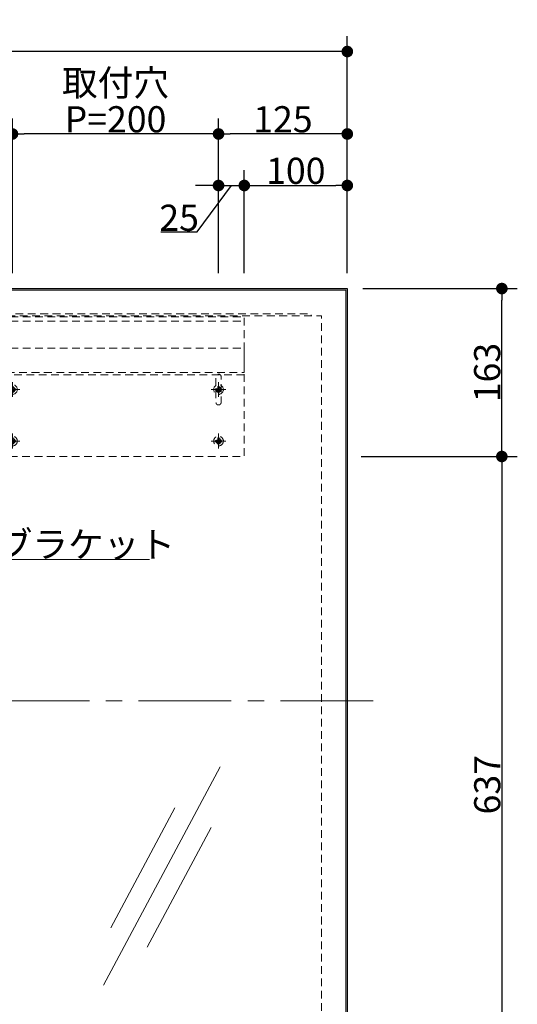
# Model space of a CAD drawing. Units: millimetres. Extents: x -3206 to 5888, y -2284 to 2284.
# Drawn here: x -1168 to -685, y -1295 to -339 of the extents above; entities that cross this region are included whole.
import ezdxf

# ---------------------------------------------------------------- set-up
doc = ezdxf.new("R2010")
doc.units = ezdxf.units.MM
doc.header["$LTSCALE"] = 15
doc.header["$PDMODE"] = 1
doc.header["$PDSIZE"] = -2
for name, pattern in [('ラインタイプ-1', [0.8, 0.5, -0.3]), ('ラインタイプ-3', [2.91, 1.76, -0.4, 0.35, -0.4]), ('ラインタイプ-4', [9.172222, 5.997222, -1.058333, 1.058333, -1.058333])]:
    doc.linetypes.add(name, pattern=pattern)
for name, color, linetype, lineweight in [('2寸法-1', 7, 'Continuous', 15), ('2寸法-2', 7, 'Continuous', 15), ('2寸法-3', 7, 'Continuous', 15), ('3一般', 7, 'Continuous', 15)]:
    doc.layers.add(name, color=color, linetype=linetype, lineweight=lineweight)
doc.styles.add('MS PGothic', font='MS PGothic.ttf', dxfattribs={"bigfont": 'MS PGothic'})
doc.styles.get("Standard").update_dxf_attribs({"font": 'txt', "bigfont": 'BIGFONT.SHX'})
doc.dimstyles.new('SANWA-1', dxfattribs={"dimtxt": 25.369683, "dimasz": 11.255127, "dimexe": 15, "dimexo": 15, "dimgap": 1.5, "dimtad": 1, "dimdec": 8, "dimdsep": 46, "dimtxsty": 'MS PGothic', "dimblk": 'DOT', "dimblk1": 'DOT', "dimblk2": 'DOT', "dimcen": 0, "dimazin": 0, "dimtfac": 0.8, "dimtdec": 8, "dimtix": 1, "dimtmove": 0, "dimatfit": 0, "dimldrblk": 'DOT', "dimfxl": 0, "dimfrac": 2, "dimtolj": 1, "dimarcsym": 0})

# ---------------------------------------------------------------- blocks, each defined once
blk = doc.blocks.new('グループ-8')
at = {"layer": '3一般', "color": 7, "linetype": 'ラインタイプ-1', "lineweight": 15}
blk.add_line((-1849, -631.5), (-950, -631.5), dxfattribs=at)
at = {"layer": '3一般', "color": 7, "linetype": 'ラインタイプ-1', "lineweight": 15, "flags": 128}
blk.add_lwpolyline([(-1849, -627.5), (-950, -627.5), (-950, -681.59), (-1849, -681.59)], close=True, dxfattribs=at)
blk = doc.blocks.new('グループ-14')
at = {"layer": '3一般', "color": 7, "linetype": 'ラインタイプ-1', "lineweight": 15}
for p, q in [((-1824.7, -745), (-1823.3, -745)), ((-1824.7, -747.3), (-1824.7, -745)), ((-1823.3, -747.3), (-1823.3, -745)), ((-1827, -748.7), (-1827, -747.3)), ((-1827, -747.3), (-1824.7, -747.3)), ((-1824.7, -748.7), (-1827, -748.7)), ((-1824.7, -751), (-1824.7, -748.7)), ((-1824.7, -751), (-1823.3, -751)), ((-1823.3, -747.3), (-1821, -747.3)), ((-1823.3, -751), (-1823.3, -748.7)), ((-1821, -748.7), (-1823.3, -748.7)), ((-1821, -748.7), (-1821, -747.3))]:
    blk.add_line(p, q, dxfattribs=at)
at = {"layer": '3一般', "color": 7, "linetype": 'ラインタイプ-3', "lineweight": 15}
for p, q in [((-1824, -740.8), (-1824, -755.2)), ((-1831.2, -748), (-1816.8, -748))]:
    blk.add_line(p, q, dxfattribs=at)
at = {"layer": '3一般', "color": 7, "linetype": 'ラインタイプ-1', "lineweight": 15}
for radius in [4.7, 2.5, 2]:
    blk.add_circle((-1824, -748), radius, dxfattribs=at)
blk = doc.blocks.new('グループ-15')
at = {"layer": '3一般', "color": 7, "linetype": 'ラインタイプ-1', "lineweight": 15}
for p, q in [((-1827, -698.7), (-1827, -697.3)), ((-1827, -697.3), (-1824.7, -697.3)), ((-1824.7, -695), (-1823.3, -695)), ((-1824.7, -697.3), (-1824.7, -695)), ((-1823.3, -697.3), (-1823.3, -695)), ((-1823.3, -697.3), (-1821, -697.3)), ((-1821, -698.7), (-1821, -697.3)), ((-1824.7, -698.7), (-1827, -698.7)), ((-1824.7, -701), (-1824.7, -698.7)), ((-1824.7, -701), (-1823.3, -701)), ((-1823.3, -701), (-1823.3, -698.7)), ((-1821, -698.7), (-1823.3, -698.7))]:
    blk.add_line(p, q, dxfattribs=at)
at = {"layer": '3一般', "color": 7, "linetype": 'ラインタイプ-3', "lineweight": 15}
for p, q in [((-1824, -690.8), (-1824, -705.2)), ((-1831.2, -698), (-1816.8, -698))]:
    blk.add_line(p, q, dxfattribs=at)
at = {"layer": '3一般', "color": 7, "linetype": 'ラインタイプ-1', "lineweight": 15}
for radius in [4.7, 2.5, 2]:
    blk.add_circle((-1824, -698), radius, dxfattribs=at)
blk = doc.blocks.new('グループ-16')
at = {"layer": '3一般', "color": 7, "linetype": 'ラインタイプ-1', "lineweight": 15}
for p, q in [((-1624.7, -745), (-1623.3, -745)), ((-1624.7, -747.3), (-1624.7, -745)), ((-1623.3, -747.3), (-1623.3, -745)), ((-1627, -748.7), (-1627, -747.3)), ((-1627, -747.3), (-1624.7, -747.3)), ((-1624.7, -748.7), (-1627, -748.7)), ((-1624.7, -751), (-1624.7, -748.7)), ((-1624.7, -751), (-1623.3, -751)), ((-1623.3, -747.3), (-1621, -747.3)), ((-1623.3, -751), (-1623.3, -748.7)), ((-1621, -748.7), (-1623.3, -748.7)), ((-1621, -748.7), (-1621, -747.3))]:
    blk.add_line(p, q, dxfattribs=at)
at = {"layer": '3一般', "color": 7, "linetype": 'ラインタイプ-3', "lineweight": 15}
for p, q in [((-1624, -740.8), (-1624, -755.2)), ((-1631.2, -748), (-1616.8, -748))]:
    blk.add_line(p, q, dxfattribs=at)
at = {"layer": '3一般', "color": 7, "linetype": 'ラインタイプ-1', "lineweight": 15}
for radius in [4.7, 2.5, 2]:
    blk.add_circle((-1624, -748), radius, dxfattribs=at)
blk = doc.blocks.new('グループ-17')
at = {"layer": '3一般', "color": 7, "linetype": 'ラインタイプ-1', "lineweight": 15}
for p, q in [((-1627, -698.7), (-1627, -697.3)), ((-1627, -697.3), (-1624.7, -697.3)), ((-1624.7, -695), (-1623.3, -695)), ((-1624.7, -697.3), (-1624.7, -695)), ((-1623.3, -697.3), (-1623.3, -695)), ((-1623.3, -697.3), (-1621, -697.3)), ((-1621, -698.7), (-1621, -697.3)), ((-1624.7, -698.7), (-1627, -698.7)), ((-1624.7, -701), (-1624.7, -698.7)), ((-1624.7, -701), (-1623.3, -701)), ((-1623.3, -701), (-1623.3, -698.7)), ((-1621, -698.7), (-1623.3, -698.7))]:
    blk.add_line(p, q, dxfattribs=at)
at = {"layer": '3一般', "color": 7, "linetype": 'ラインタイプ-3', "lineweight": 15}
for p, q in [((-1624, -690.8), (-1624, -705.2)), ((-1631.2, -698), (-1616.8, -698))]:
    blk.add_line(p, q, dxfattribs=at)
at = {"layer": '3一般', "color": 7, "linetype": 'ラインタイプ-1', "lineweight": 15}
for radius in [4.7, 2.5, 2]:
    blk.add_circle((-1624, -698), radius, dxfattribs=at)
blk = doc.blocks.new('グループ-18')
at = {"layer": '3一般', "color": 7, "linetype": 'ラインタイプ-1', "lineweight": 15}
for p, q in [((-974.3, -745), (-975.7, -745)), ((-975.7, -747.3), (-975.7, -745)), ((-974.3, -747.3), (-974.3, -745)), ((-978, -748.7), (-978, -747.3)), ((-975.7, -747.3), (-978, -747.3)), ((-978, -748.7), (-975.7, -748.7)), ((-975.7, -751), (-975.7, -748.7)), ((-974.3, -751), (-975.7, -751)), ((-972, -747.3), (-974.3, -747.3)), ((-974.3, -748.7), (-972, -748.7)), ((-974.3, -751), (-974.3, -748.7)), ((-972, -748.7), (-972, -747.3))]:
    blk.add_line(p, q, dxfattribs=at)
at = {"layer": '3一般', "color": 7, "linetype": 'ラインタイプ-3', "lineweight": 15}
for p, q in [((-975, -740.8), (-975, -755.2)), ((-967.8, -748), (-982.2, -748))]:
    blk.add_line(p, q, dxfattribs=at)
at = {"layer": '3一般', "color": 7, "linetype": 'ラインタイプ-1', "lineweight": 15}
for radius in [4.7, 2.5, 2]:
    blk.add_circle((-975, -748), radius, dxfattribs=at)
blk = doc.blocks.new('グループ-19')
at = {"layer": '3一般', "color": 7, "linetype": 'ラインタイプ-1', "lineweight": 15}
for p, q in [((-978, -698.7), (-978, -697.3)), ((-975.7, -697.3), (-978, -697.3)), ((-974.3, -695), (-975.7, -695)), ((-975.7, -697.3), (-975.7, -695)), ((-974.3, -697.3), (-974.3, -695)), ((-972, -697.3), (-974.3, -697.3)), ((-972, -698.7), (-972, -697.3)), ((-978, -698.7), (-975.7, -698.7)), ((-975.7, -701), (-975.7, -698.7)), ((-974.3, -701), (-975.7, -701)), ((-974.3, -698.7), (-972, -698.7)), ((-974.3, -701), (-974.3, -698.7))]:
    blk.add_line(p, q, dxfattribs=at)
at = {"layer": '3一般', "color": 7, "linetype": 'ラインタイプ-3', "lineweight": 15}
for p, q in [((-975, -690.8), (-975, -705.2)), ((-967.8, -698), (-982.2, -698))]:
    blk.add_line(p, q, dxfattribs=at)
at = {"layer": '3一般', "color": 7, "linetype": 'ラインタイプ-1', "lineweight": 15}
for radius in [4.7, 2.5, 2]:
    blk.add_circle((-975, -698), radius, dxfattribs=at)
blk = doc.blocks.new('グループ-20')
at = {"layer": '3一般', "color": 7, "linetype": 'ラインタイプ-1', "lineweight": 15}
for p, q in [((-1174.3, -745), (-1175.7, -745)), ((-1175.7, -747.3), (-1175.7, -745)), ((-1174.3, -747.3), (-1174.3, -745)), ((-1178, -748.7), (-1178, -747.3)), ((-1175.7, -747.3), (-1178, -747.3)), ((-1178, -748.7), (-1175.7, -748.7)), ((-1175.7, -751), (-1175.7, -748.7)), ((-1174.3, -751), (-1175.7, -751)), ((-1172, -747.3), (-1174.3, -747.3)), ((-1174.3, -748.7), (-1172, -748.7)), ((-1174.3, -751), (-1174.3, -748.7)), ((-1172, -748.7), (-1172, -747.3))]:
    blk.add_line(p, q, dxfattribs=at)
at = {"layer": '3一般', "color": 7, "linetype": 'ラインタイプ-3', "lineweight": 15}
for p, q in [((-1175, -740.8), (-1175, -755.2)), ((-1167.8, -748), (-1182.2, -748))]:
    blk.add_line(p, q, dxfattribs=at)
at = {"layer": '3一般', "color": 7, "linetype": 'ラインタイプ-1', "lineweight": 15}
for radius in [4.7, 2.5, 2]:
    blk.add_circle((-1175, -748), radius, dxfattribs=at)
blk = doc.blocks.new('グループ-21')
at = {"layer": '3一般', "color": 7, "linetype": 'ラインタイプ-1', "lineweight": 15}
for p, q in [((-1178, -698.7), (-1178, -697.3)), ((-1175.7, -697.3), (-1178, -697.3)), ((-1174.3, -695), (-1175.7, -695)), ((-1175.7, -697.3), (-1175.7, -695)), ((-1174.3, -697.3), (-1174.3, -695)), ((-1172, -697.3), (-1174.3, -697.3)), ((-1172, -698.7), (-1172, -697.3)), ((-1178, -698.7), (-1175.7, -698.7)), ((-1175.7, -701), (-1175.7, -698.7)), ((-1174.3, -701), (-1175.7, -701)), ((-1174.3, -698.7), (-1172, -698.7)), ((-1174.3, -701), (-1174.3, -698.7))]:
    blk.add_line(p, q, dxfattribs=at)
at = {"layer": '3一般', "color": 7, "linetype": 'ラインタイプ-3', "lineweight": 15}
for p, q in [((-1175, -690.8), (-1175, -705.2)), ((-1167.8, -698), (-1182.2, -698))]:
    blk.add_line(p, q, dxfattribs=at)
at = {"layer": '3一般', "color": 7, "linetype": 'ラインタイプ-1', "lineweight": 15}
for radius in [4.7, 2.5, 2]:
    blk.add_circle((-1175, -698), radius, dxfattribs=at)
blk = doc.blocks.new('グループ-22')
at = {"layer": '3一般', "color": 7, "linetype": 'ラインタイプ-1', "lineweight": 15}
blk.add_line((-950, -683.83), (-1849, -683.83), dxfattribs=at)
at = {"layer": '3一般', "color": 7, "linetype": 'ラインタイプ-1', "lineweight": 15, "flags": 128}
blk.add_lwpolyline([(-1849, -658), (-950, -658), (-950, -763), (-1849, -763)], close=True, dxfattribs=at)
blk = doc.blocks.new('グループ-23')
at = {"layer": '3一般', "color": 7, "linetype": 'ラインタイプ-1', "lineweight": 15, "flags": 128}
for points in [[(-1826.5, -685.5, -0.414214), (-1824, -683, -0.414214), (-1821.5, -685.5), (-1821.5, -710.5, -0.414214), (-1824, -713, -0.414214), (-1826.5, -710.5)], [(-972.5, -710.5, -0.414214), (-975, -713, -0.414214), (-977.5, -710.5), (-977.5, -685.5, -0.414214), (-975, -683, -0.414214), (-972.5, -685.5)]]:
    blk.add_lwpolyline(points, format="xyb", close=True, dxfattribs=at)
at = {"layer": '3一般', "color": 7}
for name in ['グループ-22', 'グループ-15', 'グループ-17', 'グループ-21', 'グループ-19', 'グループ-14', 'グループ-16', 'グループ-20', 'グループ-18']:
    blk.add_blockref(name, (0, 0), dxfattribs=at)
blk = doc.blocks.new('グループ-25')
at = {"layer": '3一般', "color": 7, "linetype": 'ラインタイプ-4', "lineweight": 15}
blk.add_line((-825, -1000), (-1974, -1000), dxfattribs=at)
at = {"layer": '3一般', "color": 7, "linetype": 'Continuous', "lineweight": 15}
for p, q in [((-973.44, -1064.06), (-1086.61, -1275.93)), ((-1017.47, -1104.04), (-1079.58, -1220.32)), ((-982.19, -1122.89), (-1044.3, -1239.17))]:
    blk.add_line(p, q, dxfattribs=at)
at = {"layer": '3一般', "color": 7, "linetype": 'Continuous', "lineweight": 30, "flags": 128}
blk.add_lwpolyline([(-1949, -600), (-850, -600), (-850, -1400), (-1949, -1400)], close=True, dxfattribs=at)
at = {"layer": '3一般', "color": 7, "linetype": 'Continuous', "lineweight": 15, "flags": 128}
blk.add_lwpolyline([(-1947.5, -601.5), (-851.5, -601.5), (-851.5, -1398.5), (-1947.5, -1398.5)], close=True, dxfattribs=at)
at = {"layer": '3一般', "color": 7, "linetype": 'ラインタイプ-1', "lineweight": 15, "flags": 128}
blk.add_lwpolyline([(-1924, -626.5), (-875, -626.5), (-875, -1373.5), (-1924, -1373.5)], close=True, dxfattribs=at)
blk.add_lwpolyline([(-1914, -626.5), (-1914, -624.5), (-885, -624.5), (-885, -626.5)], dxfattribs=at)
at = {"layer": '3一般', "color": 7}
for name in ['グループ-8', 'グループ-23']:
    blk.add_blockref(name, (0, 0), dxfattribs=at)
blk = doc.blocks.new('_Dot')
at = {"color": 0, "linetype": 'ByBlock', "lineweight": -2}
blk.add_line((-0.5, 0), (-1, 0), dxfattribs=at)
at = {"color": 0, "linetype": 'ByBlock', "const_width": 0.5}
blk.add_lwpolyline([(-0.25, 0, 1), (0.25, 0, 1)], format="xyb", close=True, dxfattribs=at)
blk = doc.blocks.new('*D154')
at = {"layer": '2寸法-1', "color": 0, "linetype": 'Continuous', "lineweight": -2}
for p, q in [((-975, -485), (-975, -435)), ((-850, -585), (-850, -435)), ((-861.26, -450), (-963.74, -450))]:
    blk.add_line(p, q, dxfattribs=at)
at = {"layer": 'Defpoints', "color": 0}
for p in [(-975, -450), (-975, -500), (-850, -600)]:
    blk.add_point(p, dxfattribs=at)
at = {"layer": '2寸法-1', "color": 0, "lineweight": -2, "xscale": 11.255126953125, "yscale": 11.255126953125, "zscale": 11.255126953125, "rotation": 180}
blk.add_blockref('_Dot', (-975, -450), dxfattribs=at)
at = {"layer": '2寸法-1', "color": 0, "lineweight": -2, "xscale": 11.255126953125, "yscale": 11.255126953125, "zscale": 11.255126953125}
blk.add_blockref('_Dot', (-850, -450), dxfattribs=at)
at = {"layer": '2寸法-1', "color": 0, "lineweight": 15, "insert": (-912.5, -435.74), "char_height": 25.37, "attachment_point": 5, "style": 'MS PGothic'}
blk.add_mtext('\\A1;125', dxfattribs=at)
blk = doc.blocks.new('*D155')
at = {"layer": '2寸法-1', "color": 0, "linetype": 'Continuous', "lineweight": -2}
for p, q in [((-1949, -435), (-1949, -355)), ((-850, -435), (-850, -355)), ((-861.26, -370), (-1937.74, -370))]:
    blk.add_line(p, q, dxfattribs=at)
at = {"layer": 'Defpoints', "color": 0}
for p in [(-1949, -370), (-1949, -450), (-850, -450)]:
    blk.add_point(p, dxfattribs=at)
at = {"layer": '2寸法-1', "color": 0, "lineweight": -2, "xscale": 11.255126953125, "yscale": 11.255126953125, "zscale": 11.255126953125, "rotation": 180}
blk.add_blockref('_Dot', (-1949, -370), dxfattribs=at)
at = {"layer": '2寸法-1', "color": 0, "lineweight": -2, "xscale": 11.255126953125, "yscale": 11.255126953125, "zscale": 11.255126953125}
blk.add_blockref('_Dot', (-850, -370), dxfattribs=at)
at = {"layer": '2寸法-1', "color": 0, "lineweight": 15, "insert": (-1399.5, -355.74), "char_height": 25.3697, "attachment_point": 5, "style": 'MS PGothic'}
blk.add_mtext('\\A1;W450〜1099', dxfattribs=at)
blk = doc.blocks.new('*D156')
at = {"layer": '2寸法-1', "color": 0, "linetype": 'Continuous', "lineweight": -2}
for p, q in [((-1175, -585), (-1175, -435)), ((-975, -485), (-975, -435)), ((-986.26, -450), (-1163.74, -450))]:
    blk.add_line(p, q, dxfattribs=at)
at = {"layer": 'Defpoints', "color": 0}
for p in [(-1175, -450), (-975, -500), (-1175, -600)]:
    blk.add_point(p, dxfattribs=at)
at = {"layer": '2寸法-1', "color": 0, "lineweight": -2, "xscale": 11.255126953125, "yscale": 11.255126953125, "zscale": 11.255126953125, "rotation": 180}
blk.add_blockref('_Dot', (-1175, -450), dxfattribs=at)
at = {"layer": '2寸法-1', "color": 0, "lineweight": -2, "xscale": 11.255126953125, "yscale": 11.255126953125, "zscale": 11.255126953125}
blk.add_blockref('_Dot', (-975, -450), dxfattribs=at)
at = {"layer": '2寸法-1', "color": 0, "lineweight": 15, "insert": (-1075, -435.74), "char_height": 25.37, "attachment_point": 5, "style": 'MS PGothic'}
blk.add_mtext('\\A1;P=200', dxfattribs=at)
blk = doc.blocks.new('*D158')
at = {"layer": '2寸法-2', "color": 0, "linetype": 'Continuous', "lineweight": -2}
for p, q in [((-975, -585), (-975, -485)), ((-950, -585), (-950, -485)), ((-986.26, -500), (-997.51, -500)), ((-995.7, -545), (-962.5, -500)), ((-975, -500), (-950, -500)), ((-938.74, -500), (-927.49, -500)), ((-1030.85, -545), (-995.7, -545))]:
    blk.add_line(p, q, dxfattribs=at)
at = {"layer": 'Defpoints', "color": 0}
for p in [(-950, -500), (-975, -600), (-950, -600)]:
    blk.add_point(p, dxfattribs=at)
at = {"layer": '2寸法-2', "color": 0, "lineweight": -2, "xscale": 11.255126953125, "yscale": 11.255126953125, "zscale": 11.255126953125}
blk.add_blockref('_Dot', (-975, -500), dxfattribs=at)
at = {"layer": '2寸法-2', "color": 0, "lineweight": -2, "xscale": 11.255126953125, "yscale": 11.255126953125, "zscale": 11.255126953125, "rotation": 180}
blk.add_blockref('_Dot', (-950, -500), dxfattribs=at)
at = {"layer": '2寸法-2', "color": 0, "lineweight": 15, "insert": (-1013.27, -531.32), "char_height": 25.37, "attachment_point": 5, "style": 'MS PGothic'}
blk.add_mtext('\\A1;25', dxfattribs=at)
blk = doc.blocks.new('*D159')
at = {"layer": '2寸法-1', "color": 0, "linetype": 'Continuous', "lineweight": -2}
for p, q in [((-950, -585), (-950, -485)), ((-850, -585), (-850, -485)), ((-938.74, -500), (-861.26, -500))]:
    blk.add_line(p, q, dxfattribs=at)
at = {"layer": 'Defpoints', "color": 0}
for p in [(-850, -500), (-950, -600), (-850, -600)]:
    blk.add_point(p, dxfattribs=at)
at = {"layer": '2寸法-1', "color": 0, "lineweight": -2, "xscale": 11.255126953125, "yscale": 11.255126953125, "zscale": 11.255126953125, "rotation": 180}
blk.add_blockref('_Dot', (-950, -500), dxfattribs=at)
at = {"layer": '2寸法-1', "color": 0, "lineweight": -2, "xscale": 11.255126953125, "yscale": 11.255126953125, "zscale": 11.255126953125}
blk.add_blockref('_Dot', (-850, -500), dxfattribs=at)
at = {"layer": '2寸法-1', "color": 0, "lineweight": 15, "insert": (-900, -485.74), "char_height": 25.37, "attachment_point": 5, "style": 'MS PGothic'}
blk.add_mtext('\\A1;100', dxfattribs=at)
blk = doc.blocks.new('*D161')
at = {"layer": '2寸法-1', "color": 0, "linetype": 'Continuous', "lineweight": -2}
for p, q in [((-836.5, -763), (-685, -763)), ((-700, -774.26), (-700, -1388.74)), ((-735, -1400), (-685, -1400))]:
    blk.add_line(p, q, dxfattribs=at)
at = {"layer": 'Defpoints', "color": 0}
for p in [(-851.5, -763), (-750, -1400), (-700, -1400)]:
    blk.add_point(p, dxfattribs=at)
at = {"layer": '2寸法-1', "color": 0, "lineweight": -2, "xscale": 11.255126953125, "yscale": 11.255126953125, "zscale": 11.255126953125}
for p, rotation in [((-700, -763), 90), ((-700, -1400), 270)]:
    blk.add_blockref('_Dot', p, dxfattribs=dict(at, rotation=rotation))
at = {"layer": '2寸法-1', "color": 0, "lineweight": 15, "insert": (-714.18, -1081.5), "char_height": 25.37, "attachment_point": 5, "rotation": 90, "style": 'MS PGothic'}
blk.add_mtext('\\A1;637', dxfattribs=at)
blk = doc.blocks.new('*D162')
at = {"layer": '2寸法-1', "color": 0, "linetype": 'Continuous', "lineweight": -2}
for p, q in [((-835, -600), (-685, -600)), ((-700, -751.74), (-700, -611.26)), ((-836.5, -763), (-685, -763))]:
    blk.add_line(p, q, dxfattribs=at)
at = {"layer": 'Defpoints', "color": 0}
for p in [(-850, -600), (-700, -600), (-851.5, -763)]:
    blk.add_point(p, dxfattribs=at)
at = {"layer": '2寸法-1', "color": 0, "lineweight": -2, "xscale": 11.255126953125, "yscale": 11.255126953125, "zscale": 11.255126953125}
for p, rotation in [((-700, -600), 90), ((-700, -763), 270)]:
    blk.add_blockref('_Dot', p, dxfattribs=dict(at, rotation=rotation))
at = {"layer": '2寸法-1', "color": 0, "lineweight": 15, "insert": (-714.26, -681.5), "char_height": 25.37, "attachment_point": 5, "rotation": 90, "style": 'MS PGothic'}
blk.add_mtext('\\A1;163', dxfattribs=at)

msp = doc.modelspace()

# ---------------------------------------------------------------- block references
at = {"layer": '3一般', "color": 7}
msp.add_blockref('グループ-25', (0, 0), dxfattribs=at)

# ---------------------------------------------------------------- texts
at = {"layer": '2寸法-3', "color": 7, "insert": (-1075, -413), "char_height": 25.3696831597, "attachment_point": 8, "line_spacing_factor": 0.25}
msp.add_mtext('{\\fMS PGothic|b0|i0|c128|p0;取付穴}', dxfattribs=at)

# ---------------------------------------------------------------- dimensions: what is measured, and where the dimension line sits
at = {"layer": '2寸法-1', "color": 7, "linetype": 'Continuous', "lineweight": 15}
dim = msp.add_linear_dim(base=(-1949, -370), p1=(-850, -450), p2=(-1949, -450), dimstyle='SANWA-1', override={"dimgap": 1.5, "dimpost": 'W450〜<>', "dimtxsty": 'MS PGothic', "dimtmove": 2}, dxfattribs=at)
dim.commit()
dim.dimension.update_dxf_attribs({"geometry": '*D155', "text_midpoint": (-1399.5, -355.7430854566)})

# ---------------------------------------------------------------- next in the draw order: linework, layer by layer
at = {"layer": '2寸法-3', "color": 7, "linetype": 'Continuous', "lineweight": 15, "flags": 128}
msp.add_lwpolyline([(-1041.9536124, -863), (-1190.26497308, -863), (-1248, -763)], dxfattribs=at)

# ---------------------------------------------------------------- next in the draw order: texts
at = {"layer": '2寸法-3', "color": 7, "insert": (-1190.26497308, -861), "char_height": 25.3696831597, "attachment_point": 7, "line_spacing_factor": 0.25}
msp.add_mtext('{\\fMS PGothic|b0|i0|c128|p0;ブラケット}', dxfattribs=at)

# ---------------------------------------------------------------- next in the draw order: dimensions: what is measured, and where the dimension line sits
at = {"layer": '2寸法-1', "color": 7, "linetype": 'Continuous', "lineweight": 15}
for base, p1, p2, override, picture, middle in [((-1175, -450), (-975, -500), (-1175, -600), {"dimgap": 1.5, "dimpost": 'P=<>', "dimtxsty": 'MS PGothic', "dimtmove": 2}, '*D156', (-1075, -435.7430854566)), ((-975, -450), (-850, -600), (-975, -500), {"dimgap": 1.5, "dimpost": '<>', "dimtxsty": 'MS PGothic', "dimtmove": 2}, '*D154', (-912.5, -435.7430854566)), ((-850, -500), (-950, -600), (-850, -600), {"dimgap": 1.5, "dimpost": '<>', "dimtxsty": 'MS PGothic', "dimtmove": 2}, '*D159', (-900, -485.7430854566))]:
    dim = msp.add_linear_dim(base=base, p1=p1, p2=p2, dimstyle='SANWA-1', override=override, dxfattribs=at)
    dim.commit()
    dim.dimension.update_dxf_attribs({"geometry": picture, "text_midpoint": middle})
for base, p2, picture, middle in [((-700, -600), (-850, -600), '*D162', (-714.2569145434, -681.5)), ((-700, -1400), (-750, -1400), '*D161', (-714.1848415799, -1081.5))]:
    dim = msp.add_linear_dim(base=base, p1=(-851.5, -763), p2=p2, angle=270, dimstyle='SANWA-1', override={"dimtxt": 25.369683, "dimgap": 1.5, "dimpost": '<>', "dimtxsty": 'MS PGothic', "dimtmove": 2}, dxfattribs=at)
    dim.commit()
    dim.dimension.update_dxf_attribs({"geometry": picture, "text_midpoint": middle})
at = {"layer": '2寸法-2', "color": 7, "linetype": 'Continuous', "lineweight": 15}
dim = msp.add_linear_dim(base=(-950, -500), p1=(-975, -600), p2=(-950, -600), dimstyle='SANWA-1', override={"dimgap": 1, "dimpost": '<>', "dimtxsty": 'MS PGothic', "dimtix": 0, "dimtmove": 1}, dxfattribs=at)
dim.commit()
dim.dimension.update_dxf_attribs({"geometry": '*D158', "text_midpoint": (-996.6979166667, -545), "dimtype": 160})

doc.saveas('drawing.dxf')
